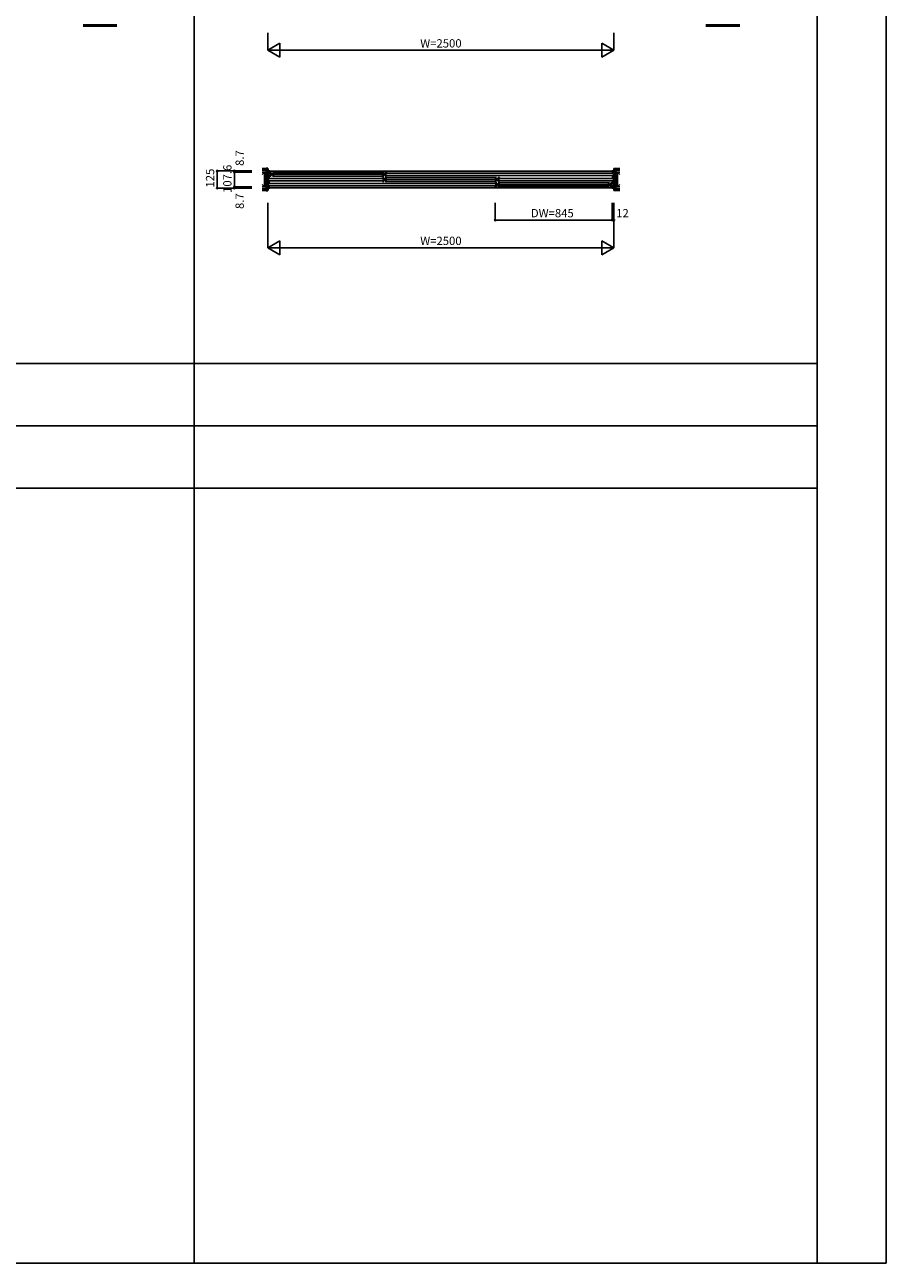
# Model space of a CAD drawing. Extents: x 0 to 27500, y 0 to 20000.
# Drawn here: x 21275 to 27500, y 0 to 8947 of the extents above; entities that cross this region are included whole.
import ezdxf
from ezdxf.enums import TextEntityAlignment as Align

# ---------------------------------------------------------------- set-up
doc = ezdxf.new("R2010")
doc.units = 0
for name, color, linetype in [('YKK_B1', 4, 'CONTINUOUS'), ('YKK_F1', 7, 'CONTINUOUS'), ('YKK_N1', 2, 'CONTINUOUS'), ('YKK_Z1', 7, 'CONTINUOUS')]:
    doc.layers.add(name, color=color, linetype=linetype)
doc.styles.get("Standard").update_dxf_attribs({"font": 'txt.shx', "bigfont": 'bigfont.shx'})

msp = doc.modelspace()

# ---------------------------------------------------------------- linework, layer by layer
at = {"layer": 'YKK_B1'}
for p, q in [((23047.3, 7892), (23032.3, 7892)), ((23032.3, 7892), (23032.3, 7882)), ((23032.3, 7882), (23041.3, 7882)), ((23041.3, 7875.1), (23032.3, 7875.1)), ((23032.3, 7875.1), (23032.3, 7860)), ((23033.6, 7890), (23041.3, 7890)), ((23038.9, 7871.3), (23038.9, 7875.1)), ((23041.3, 7890.5), (23041.3, 7872.5)), ((23042.3, 7890), (25522.3, 7890)), ((23044.3, 7882.5), (23054.3, 7882.5)), ((23044.3, 7872.5), (23044.3, 7882.5)), ((23046.8, 7874.2), (23044.3, 7874.2)), ((23046.8, 7871.3), (23046.8, 7874.2)), ((23054.3, 7879.5), (23054.3, 7882.5)), ((23056.3, 7871.5), (23054.3, 7879.5)), ((23064.3, 7881), (23869.3, 7881)), ((23072.3, 7878.3), (23073.3, 7878.9)), ((23072.3, 7869.8), (23072.3, 7878.3)), ((23861.3, 7878.3), (23860.2, 7878.9)), ((23861.3, 7869.8), (23861.3, 7878.3)), ((23877.3, 7871.5), (23879.3, 7879.5)), ((23889.3, 7882.5), (23879.3, 7882.5)), ((23879.3, 7879.5), (23879.3, 7882.5)), ((23886.8, 7871.3), (23886.8, 7874.2)), ((23886.8, 7874.2), (23889.3, 7874.2)), ((23889.3, 7872.5), (23889.3, 7882.5)), ((23889.5, 7876), (25522.3, 7876)), ((25517.3, 7892), (25532.3, 7892)), ((25523.3, 7890.5), (25523.3, 7872.5)), ((25531, 7890), (25523.3, 7890)), ((25532.3, 7882), (25523.3, 7882)), ((25523.3, 7875.1), (25532.3, 7875.1)), ((25525.7, 7871.3), (25525.7, 7875.1)), ((25532.3, 7892), (25532.3, 7882)), ((25532.3, 7875.1), (25532.3, 7860)), ((23032.3, 7860), (23041.3, 7860)), ((23041.3, 7837.1), (23032.3, 7837.1)), ((23032.3, 7837.1), (23032.3, 7822)), ((23032.3, 7822), (23041.3, 7822)), ((23041.3, 7799.1), (23032.3, 7799.1)), ((23032.3, 7799.1), (23032.3, 7784)), ((23038.9, 7863.8), (23038.9, 7860)), ((23038.9, 7833.3), (23038.9, 7837.1)), ((23038.9, 7825.8), (23038.9, 7822)), ((23038.9, 7795.3), (23038.9, 7799.1)), ((23038.9, 7787.8), (23038.9, 7784)), ((23041.3, 7862.5), (23041.3, 7834.5)), ((23041.3, 7824.5), (23041.3, 7796.5)), ((23041.3, 7786.5), (23041.3, 7768.5)), ((23044.3, 7852.5), (23044.3, 7862.5)), ((23046.8, 7860.8), (23044.3, 7860.8)), ((23054.3, 7852.5), (23044.3, 7852.5)), ((23859.6, 7838), (23044.3, 7838)), ((23044.3, 7821), (23859.6, 7821)), ((24675.1, 7800), (23044.3, 7800)), ((23046.8, 7872.1), (23049.1, 7872.1)), ((23046.8, 7863.7), (23046.8, 7860.8)), ((23049.1, 7862.9), (23046.8, 7862.9)), ((23049.1, 7872.1), (23049.1, 7862.9)), ((23054.3, 7855.5), (23056.3, 7863.5)), ((23054.3, 7852.5), (23054.3, 7855.5)), ((23072.3, 7871.5), (23056.3, 7871.5)), ((23056.3, 7863.5), (23072.3, 7863.5)), ((23064.3, 7854), (23869.3, 7854)), ((23065.3, 7863.5), (23065.3, 7871.5)), ((23066.8, 7867.5), (23866.8, 7867.5)), ((23072.3, 7856.7), (23072.3, 7865.2)), ((23073.3, 7856.1), (23072.3, 7856.7)), ((23859.8, 7844.5), (23869.8, 7844.5)), ((23859.8, 7834.5), (23859.8, 7844.5)), ((23862.3, 7836.2), (23859.8, 7836.2)), ((23859.8, 7814.5), (23859.8, 7824.5)), ((23862.3, 7822.8), (23859.8, 7822.8)), ((23869.8, 7814.5), (23859.8, 7814.5)), ((23860.2, 7856.1), (23861.3, 7856.7)), ((23861.3, 7871.5), (23877.3, 7871.5)), ((23861.3, 7856.7), (23861.3, 7865.2)), ((23877.3, 7863.5), (23861.3, 7863.5)), ((23862.3, 7833.3), (23862.3, 7836.2)), ((23862.3, 7834.1), (23864.6, 7834.1)), ((23862.3, 7825.7), (23862.3, 7822.8)), ((23864.6, 7824.9), (23862.3, 7824.9)), ((23864.6, 7834.1), (23864.6, 7824.9)), ((23868.3, 7863.5), (23868.3, 7871.5)), ((23869.8, 7841.5), (23869.8, 7844.5)), ((23871.8, 7833.5), (23869.8, 7841.5)), ((23869.8, 7817.5), (23871.8, 7825.5)), ((23869.8, 7814.5), (23869.8, 7817.5)), ((23887.8, 7833.5), (23871.8, 7833.5)), ((23871.8, 7825.5), (23887.8, 7825.5)), ((23879.3, 7855.5), (23877.3, 7863.5)), ((23879.3, 7852.5), (23879.3, 7855.5)), ((23879.3, 7852.5), (23889.3, 7852.5)), ((23879.8, 7843), (24684.8, 7843)), ((23879.8, 7816), (24684.8, 7816)), ((23880.8, 7825.5), (23880.8, 7833.5)), ((23882.3, 7829.5), (24682.3, 7829.5)), ((23886.8, 7872.1), (23884.5, 7872.1)), ((23884.5, 7872.1), (23884.5, 7862.9)), ((23884.5, 7862.9), (23886.8, 7862.9)), ((23886.8, 7863.7), (23886.8, 7860.8)), ((23886.8, 7860.8), (23889.3, 7860.8)), ((23887.8, 7840.3), (23888.8, 7840.9)), ((23887.8, 7831.8), (23887.8, 7840.3)), ((23887.8, 7818.7), (23887.8, 7827.2)), ((23888.8, 7818.1), (23887.8, 7818.7)), ((23889.3, 7852.5), (23889.3, 7862.5)), ((25522.3, 7859), (23889.5, 7859)), ((24675.3, 7806.5), (24685.3, 7806.5)), ((24675.3, 7796.5), (24675.3, 7806.5)), ((24677.8, 7798.2), (24675.3, 7798.2)), ((24675.3, 7776.5), (24675.3, 7786.5)), ((24677.8, 7784.8), (24675.3, 7784.8)), ((24676.8, 7840.3), (24675.7, 7840.9)), ((24675.7, 7818.1), (24676.8, 7818.7)), ((24676.8, 7831.8), (24676.8, 7840.3)), ((24676.8, 7833.5), (24692.8, 7833.5)), ((24676.8, 7818.7), (24676.8, 7827.2)), ((24692.8, 7825.5), (24676.8, 7825.5)), ((24677.8, 7795.3), (24677.8, 7798.2)), ((24677.8, 7796.1), (24680.1, 7796.1)), ((24677.8, 7787.7), (24677.8, 7784.8)), ((24680.1, 7786.9), (24677.8, 7786.9)), ((24680.1, 7796.1), (24680.1, 7786.9)), ((24683.8, 7825.5), (24683.8, 7833.5)), ((24685.3, 7803.5), (24685.3, 7806.5)), ((24687.3, 7795.5), (24685.3, 7803.5)), ((24685.3, 7779.5), (24687.3, 7787.5)), ((24703.3, 7795.5), (24687.3, 7795.5)), ((24687.3, 7787.5), (24703.3, 7787.5)), ((24692.8, 7833.5), (24694.8, 7841.5)), ((24694.8, 7817.5), (24692.8, 7825.5)), ((24704.8, 7844.5), (24694.8, 7844.5)), ((24694.8, 7841.5), (24694.8, 7844.5)), ((24694.8, 7814.5), (24694.8, 7817.5)), ((24694.8, 7814.5), (24704.8, 7814.5)), ((24695.3, 7805), (25500.3, 7805)), ((24696.3, 7787.5), (24696.3, 7795.5)), ((24697.8, 7791.5), (25497.8, 7791.5)), ((24702.3, 7834.1), (24700, 7834.1)), ((24700, 7834.1), (24700, 7824.9)), ((24700, 7824.9), (24702.3, 7824.9)), ((24702.3, 7833.3), (24702.3, 7836.2)), ((24702.3, 7836.2), (24704.8, 7836.2)), ((24702.3, 7825.7), (24702.3, 7822.8)), ((24702.3, 7822.8), (24704.8, 7822.8)), ((24703.3, 7802.3), (24704.3, 7802.9)), ((24703.3, 7793.8), (24703.3, 7802.3)), ((24703.3, 7780.7), (24703.3, 7789.2)), ((24704.8, 7834.5), (24704.8, 7844.5)), ((24704.8, 7814.5), (24704.8, 7824.5)), ((24705, 7838), (25522.3, 7838)), ((25522.3, 7821), (24705, 7821)), ((25492.3, 7802.3), (25491.2, 7802.9)), ((25492.3, 7793.8), (25492.3, 7802.3)), ((25492.3, 7795.5), (25508.3, 7795.5)), ((25492.3, 7780.7), (25492.3, 7789.2)), ((25508.3, 7787.5), (25492.3, 7787.5)), ((25499.3, 7787.5), (25499.3, 7795.5)), ((25508.3, 7795.5), (25510.3, 7803.5)), ((25510.3, 7779.5), (25508.3, 7787.5)), ((25520.3, 7806.5), (25510.3, 7806.5)), ((25510.3, 7803.5), (25510.3, 7806.5)), ((25517.8, 7796.1), (25515.5, 7796.1)), ((25515.5, 7796.1), (25515.5, 7786.9)), ((25515.5, 7786.9), (25517.8, 7786.9)), ((25517.8, 7795.3), (25517.8, 7798.2)), ((25517.8, 7798.2), (25520.3, 7798.2)), ((25517.8, 7787.7), (25517.8, 7784.8)), ((25517.8, 7784.8), (25520.3, 7784.8)), ((25520.3, 7796.5), (25520.3, 7806.5)), ((25520.3, 7776.5), (25520.3, 7786.5)), ((25523.3, 7862.5), (25523.3, 7834.5)), ((25532.3, 7860), (25523.3, 7860)), ((25523.3, 7837.1), (25532.3, 7837.1)), ((25523.3, 7824.5), (25523.3, 7796.5)), ((25532.3, 7822), (25523.3, 7822)), ((25523.3, 7799.1), (25532.3, 7799.1)), ((25523.3, 7786.5), (25523.3, 7768.5)), ((25525.7, 7863.8), (25525.7, 7860)), ((25525.7, 7833.3), (25525.7, 7837.1)), ((25525.7, 7825.8), (25525.7, 7822)), ((25525.7, 7795.3), (25525.7, 7799.1)), ((25525.7, 7787.8), (25525.7, 7784)), ((25532.3, 7837.1), (25532.3, 7822)), ((25532.3, 7799.1), (25532.3, 7784)), ((23032.3, 7784), (23041.3, 7784)), ((23041.3, 7777), (23032.3, 7777)), ((23032.3, 7777), (23032.3, 7767)), ((23032.3, 7767), (23047.3, 7767)), ((23033.4, 7769), (23041.3, 7769)), ((25522.3, 7769), (23042.3, 7769)), ((23044.3, 7783), (24675.1, 7783)), ((24685.3, 7776.5), (24675.3, 7776.5)), ((24685.3, 7776.5), (24685.3, 7779.5)), ((24695.3, 7778), (25500.3, 7778)), ((24704.3, 7780.1), (24703.3, 7780.7)), ((25491.2, 7780.1), (25492.3, 7780.7)), ((25510.3, 7776.5), (25510.3, 7779.5)), ((25510.3, 7776.5), (25520.3, 7776.5)), ((25532.3, 7767), (25517.3, 7767)), ((25532.3, 7784), (25523.3, 7784)), ((25523.3, 7777), (25532.3, 7777)), ((25531.2, 7769), (25523.3, 7769)), ((25532.3, 7777), (25532.3, 7767))]:
    msp.add_line(p, q, dxfattribs=at)
at = {"layer": 'YKK_F1', "color": 7}
for p, q in [((27500, 0), (27500, 20000)), ((22500, 0), (22500, 19500)), ((27000, 0), (27000, 19500)), ((0, 6500), (27000, 6500)), ((0, 6050), (27000, 6050)), ((0, 5600), (27000, 5600)), ((0, 0), (27500, 0))]:
    msp.add_line(p, q, dxfattribs=at)
at = {"layer": 'YKK_N1', "linetype": 'Continuous'}
for p, q in [((23032.3, 8888.5), (23032.3, 8763.5)), ((25532.3, 8888.5), (25532.3, 8763.5)), ((23118.9, 8813.5), (23032.3, 8763.5)), ((23118.9, 8813.5), (23118.9, 8713.5)), ((25445.7, 8813.5), (25445.7, 8713.5)), ((25532.3, 8763.5), (25445.7, 8813.5)), ((23032.3, 8763.5), (25532.3, 8763.5)), ((23032.3, 8763.5), (23118.9, 8713.5)), ((25532.3, 8763.5), (25445.7, 8713.5)), ((22665.6, 7767), (22665.6, 7892)), ((22915.6, 7892), (22665.6, 7892)), ((22790.6, 7883.3), (22790.6, 7892)), ((22915.6, 7883.3), (22790.6, 7883.3)), ((22915.6, 7767), (22665.6, 7767)), ((22790.6, 7767), (22790.6, 7775.7)), ((22915.6, 7775.7), (22790.6, 7775.7)), ((23032.3, 7661.5), (23032.3, 7336.5)), ((24675.3, 7661.5), (24675.3, 7536.5)), ((25520.3, 7661.5), (25520.3, 7536.5)), ((25532.3, 7661.5), (25532.3, 7336.5)), ((25520.3, 7536.5), (24675.3, 7536.5)), ((23118.9, 7386.5), (23032.3, 7336.5)), ((23118.9, 7386.5), (23118.9, 7286.5)), ((25445.7, 7386.5), (25445.7, 7286.5)), ((25532.3, 7336.5), (25445.7, 7386.5)), ((23032.3, 7336.5), (25532.3, 7336.5)), ((23032.3, 7336.5), (23118.9, 7286.5)), ((25532.3, 7336.5), (25445.7, 7286.5))]:
    msp.add_line(p, q, dxfattribs=at)
at = {"layer": 'YKK_N1'}
for p, q in [((22790.6, 7883.3), (22790.6, 7775.7)), ((25520.3, 7536.5), (25532.3, 7536.5))]:
    msp.add_line(p, q, dxfattribs=at)
at = {"layer": 'YKK_N1', "linetype": 'Continuous'}
for centre in [(22665.6, 7892), (22790.6, 7892), (22790.6, 7883.3), (22665.6, 7767), (22790.6, 7775.7), (22790.6, 7767), (24675.3, 7536.5), (25520.3, 7536.5), (25532.3, 7536.5)]:
    msp.add_circle(centre, 5, dxfattribs=at)
at = {"layer": 'YKK_Z1', "linetype": 'Continuous'}
for p, q in [((21696.7, 8946.5), (21941.8, 8946.5)), ((21696.7, 8944.5), (21941.8, 8944.5)), ((21696.7, 8942.5), (21941.8, 8942.5)), ((21696.7, 8940.5), (21941.8, 8940.5)), ((21696.7, 8938.5), (21941.8, 8938.5)), ((21941.8, 8936.5), (21696.7, 8936.5)), ((26196.7, 8946.5), (26441.8, 8946.5)), ((26196.7, 8944.5), (26441.8, 8944.5)), ((26196.7, 8942.5), (26441.8, 8942.5)), ((26196.7, 8940.5), (26441.8, 8940.5)), ((26196.7, 8938.5), (26441.8, 8938.5)), ((26441.8, 8936.5), (26196.7, 8936.5)), ((22990.6, 7909.5), (23019.8, 7909.5)), ((23019.8, 7897), (22990.6, 7897)), ((23007.3, 7882), (22990.6, 7882)), ((23007.3, 7882), (22990.6, 7865.1)), ((23007.3, 7777), (23007.3, 7882)), ((23007.3, 7882), (23019.8, 7882)), ((23007.3, 7882), (23019.8, 7777)), ((23007.3, 7882), (23007.3, 7777)), ((23019.8, 7882), (23019.8, 7777)), ((25574, 7909.5), (25544.8, 7909.5)), ((25544.8, 7897), (25574, 7897)), ((25557.3, 7882), (25544.8, 7882)), ((25557.3, 7882), (25544.8, 7777)), ((25557.3, 7777), (25557.3, 7882)), ((25557.3, 7882), (25574, 7882)), ((25557.3, 7882), (25557.3, 7777)), ((25557.3, 7882), (25574, 7865.1)), ((23007.3, 7777), (22990.6, 7793.8)), ((25557.3, 7777), (25574, 7793.8)), ((23007.3, 7777), (22990.6, 7777)), ((23019.8, 7762), (22990.6, 7762)), ((22990.6, 7749.5), (23019.8, 7749.5)), ((23019.8, 7777), (23007.3, 7777)), ((25544.8, 7777), (25557.3, 7777)), ((25544.8, 7762), (25574, 7762)), ((25574, 7749.5), (25544.8, 7749.5)), ((25557.3, 7777), (25574, 7777))]:
    msp.add_line(p, q, dxfattribs=at)
at = {"layer": 'YKK_Z1', "linetype": 'Continuous', "lineweight": 30}
for p, q in [((23019.8, 7909.5), (23019.8, 7749.5)), ((23032.3, 7909.5), (23019.8, 7909.5)), ((23032.3, 7909.5), (23032.3, 7749.5)), ((25532.3, 7909.5), (25532.3, 7749.5)), ((25532.3, 7909.5), (25544.8, 7909.5)), ((25544.8, 7909.5), (25544.8, 7749.5)), ((23019.8, 7749.5), (23032.3, 7749.5)), ((25544.8, 7749.5), (25532.3, 7749.5))]:
    msp.add_line(p, q, dxfattribs=at)
at = {"layer": 'YKK_Z1'}
for p, q in [((23019.8, 7909.5), (23019.8, 7897)), ((23019.8, 7749.5), (23019.8, 7762)), ((25544.8, 7749.5), (25544.8, 7762))]:
    msp.add_line(p, q, dxfattribs=at)

# ---------------------------------------------------------------- texts
at = {"layer": 'YKK_N1'}
for s, p in [('W=2500', (24282.4, 8805.5)), ('DW=845', (25087.2, 7578.5)), ('12', (25594.4, 7578.5)), ('W=2500', (24282.4, 7378.5))]:
    msp.add_text(s, height=60, dxfattribs=at).set_placement(p, align=Align.MIDDLE)
for s, p in [('8.7', (22836, 7984.5)), ('125', (22622.1, 7839.6)), ('107.6', (22747.1, 7834.6)), ('8.7', (22836, 7673.3))]:
    msp.add_text(s, height=60, rotation=90, dxfattribs=at).set_placement(p, align=Align.MIDDLE)

doc.saveas('drawing.dxf')
